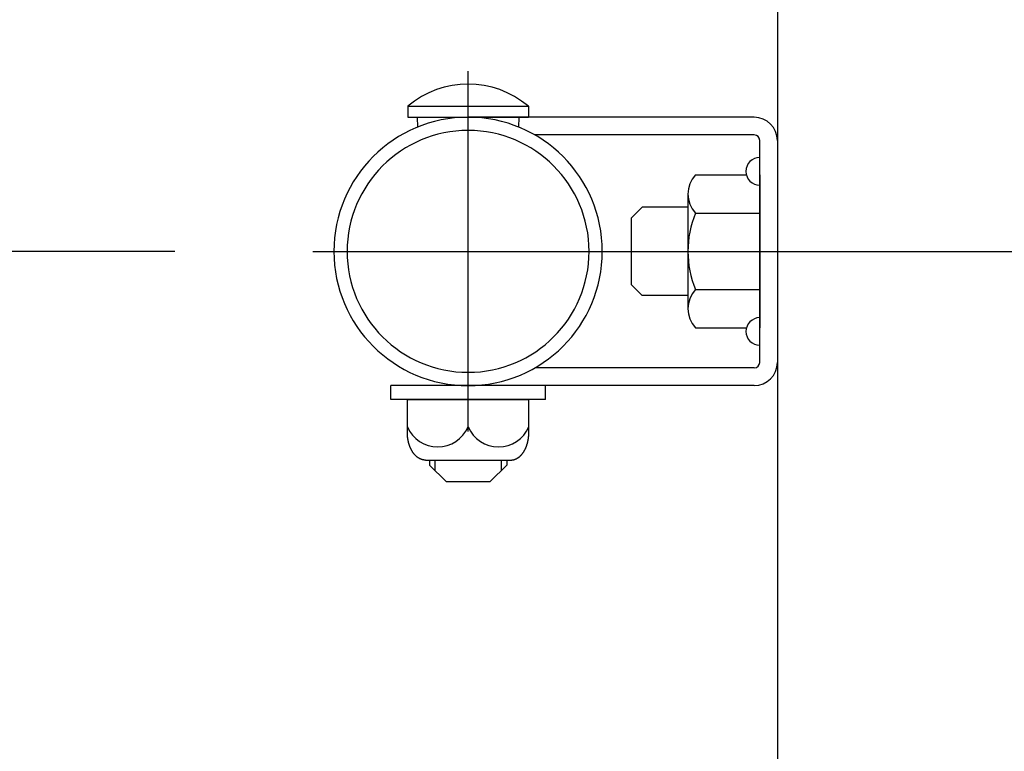
# Model space of a CAD drawing. Extents: x 342 to 8970, y 80 to 6566.
# Drawn here: x 7901 to 8079, y 5043 to 5176 of the extents above; entities that cross this region are included whole.
import ezdxf

# ---------------------------------------------------------------- set-up
doc = ezdxf.new("R2010")
doc.units = 0
doc.header["$LTSCALE"] = 250
doc.header["$PDMODE"] = 33
doc.header["$PDSIZE"] = 5
doc.linetypes.add('CENTER', pattern=[2, 1.25, -0.25, 0.25, -0.25])
doc.layers.get('DEFPOINTS').update_dxf_attribs({"linetype": 'CONTINUOUS'})
for name, color, linetype in [('CENTER', 3, 'CENTER'), ('SJC', 1, 'CONTINUOUS'), ('SJC2', 7, 'CONTINUOUS'), ('SUNPOU', 4, 'CONTINUOUS')]:
    doc.layers.add(name, color=color, linetype=linetype)
doc.styles.add('EXT08', font='ROMANS', dxfattribs={"width": 0.8, "bigfont": 'EXTFONT'})
doc.dimstyles.get("Standard").update_dxf_attribs({"dimtxt": 0.18, "dimasz": 0.18, "dimexe": 0.18, "dimexo": 0.0625, "dimgap": 0.09, "dimtad": 0, "dimtih": 1, "dimtoh": 1, "dimzin": 0, "dimcen": 0.09, "dimazin": 3, "dimtfac": 1, "dimtofl": 0, "dimtmove": 0, "dimatfit": 3})

# ---------------------------------------------------------------- blocks, each defined once
blk = doc.blocks.new('*D21')
at = {"layer": 'DEFPOINTS', "color": 0}
for p in [(8015.48, 5645.49), (8072.63, 4298.95), (8840.54, 4298.95)]:
    blk.add_point(p, dxfattribs=at)
at = {"layer": 'SUNPOU', "color": 0}
for p, q in [((8040.48, 5645.49), (8865.54, 5645.49)), ((8840.54, 5595.49), (8840.54, 4348.95)), ((8097.63, 4298.95), (8865.54, 4298.95))]:
    blk.add_line(p, q, dxfattribs=at)
for points in [[(8832.21, 5595.49), (8848.88, 5595.49), (8840.54, 5645.49)], [(8832.21, 4348.95), (8848.88, 4348.95), (8840.54, 4298.95)]]:
    blk.add_solid(points, dxfattribs=at)
at = {"layer": 'SUNPOU', "color": 0, "style": 'EXT08'}
blk.add_text('1346', height=75, dxfattribs=at).set_placement((8623.04, 4839.47))
blk = doc.blocks.new('*D33')
at = {"layer": 'DEFPOINTS', "color": 0}
for p in [(7761.48, 5133.95), (7953.6, 5133.95), (7857.37, 4533.95)]:
    blk.add_point(p, dxfattribs=at)
at = {"layer": 'SUNPOU', "color": 0}
for p, q in [((7928.6, 5133.95), (7736.48, 5133.95)), ((7761.48, 4583.95), (7761.48, 5083.95)), ((7832.37, 4533.95), (7736.48, 4533.95))]:
    blk.add_line(p, q, dxfattribs=at)
for points in [[(7753.14, 5083.95), (7769.81, 5083.95), (7761.48, 5133.95)], [(7753.14, 4583.95), (7769.81, 4583.95), (7761.48, 4533.95)]]:
    blk.add_solid(points, dxfattribs=at)
at = {"layer": 'SUNPOU', "color": 0, "style": 'EXT08'}
blk.add_text('600', height=75, dxfattribs=at).set_placement((7543.98, 4701.2))

msp = doc.modelspace()

# ---------------------------------------------------------------- linework, layer by layer
at = {"layer": 'CENTER'}
for p, q in [((7981.719, 5101.324), (7981.719, 5166.57)), ((7981.719, 5101.324), (7981.719, 5166.57)), ((7953.603, 5133.947), (8165.903, 5133.947))]:
    msp.add_line(p, q, dxfattribs=at)
at = {"layer": 'SJC'}
for p, q in [((8037.719, 5628.642), (8037.719, 4298.947)), ((7970.81, 5160.247), (7992.628, 5160.247)), ((7970.81, 5160.247), (7970.81, 5158.247)), ((7992.628, 5160.247), (7992.628, 5158.247)), ((7970.81, 5158.247), (7992.628, 5158.247)), ((7972.509, 5158.247), (7972.572, 5156.462)), ((8033.519, 5158.247), (7981.719, 5158.247)), ((7990.928, 5158.247), (7990.866, 5156.46)), ((8033.519, 5155.047), (7993.772, 5155.047)), ((8034.519, 5113.847), (8034.519, 5154.047)), ((8022.879, 5147.803), (8032.103, 5147.803)), ((8034.519, 5147.803), (8034.519, 5120.091)), ((8021.519, 5144.339), (8021.519, 5123.555)), ((8013.247, 5141.947), (8011.247, 5139.947)), ((8021.519, 5141.947), (8013.247, 5141.947)), ((8011.247, 5139.947), (8011.247, 5127.947)), ((8022.879, 5140.875), (8034.519, 5140.875)), ((8013.247, 5125.947), (8011.247, 5127.947)), ((8021.519, 5125.947), (8013.247, 5125.947)), ((8022.879, 5127.019), (8034.519, 5127.019)), ((8022.879, 5120.091), (8032.103, 5120.091)), ((8033.519, 5112.847), (7993.772, 5112.847)), ((7995.719, 5109.649), (7967.719, 5109.649)), ((7967.719, 5107.149), (7967.719, 5109.649)), ((8033.519, 5109.647), (7981.719, 5109.647)), ((7995.719, 5107.149), (7995.719, 5109.649)), ((7995.719, 5107.149), (7967.719, 5107.149)), ((7970.719, 5107.149), (7992.719, 5107.149)), ((7970.719, 5101.149), (7970.719, 5107.149)), ((7981.719, 5102.149), (7981.719, 5107.149)), ((7992.719, 5101.149), (7992.719, 5107.149)), ((7974.017, 5096.149), (7989.421, 5096.149)), ((7974.719, 5096.147), (7974.719, 5095.247)), ((7974.719, 5095.247), (7977.719, 5092.247)), ((7988.719, 5095.247), (7985.719, 5092.247)), ((7988.719, 5096.147), (7988.719, 5095.247)), ((7977.719, 5092.247), (7985.719, 5092.247))]:
    msp.add_line(p, q, dxfattribs=at)
for points in [[(7974.02, 5096.15, 0), (7973.98, 5096.15, 0), (7973.94, 5096.15, 0), (7973.9, 5096.15, 0), (7973.86, 5096.16, 0), (7973.81, 5096.16, 0), (7973.77, 5096.16, 0), (7973.73, 5096.17, 0), (7973.69, 5096.17, 0), (7973.65, 5096.18, 0), (7973.61, 5096.19, 0), (7973.57, 5096.19, 0), (7973.53, 5096.2, 0), (7973.49, 5096.21, 0), (7973.45, 5096.22, 0), (7973.41, 5096.23, 0), (7973.37, 5096.25, 0), (7973.33, 5096.26, 0), (7973.29, 5096.27, 0), (7973.26, 5096.28, 0), (7973.22, 5096.3, 0), (7973.18, 5096.31, 0), (7973.14, 5096.33, 0), (7973.1, 5096.35, 0), (7973.06, 5096.36, 0), (7973.02, 5096.38, 0), (7972.98, 5096.4, 0), (7972.94, 5096.42, 0), (7972.91, 5096.44, 0), (7972.87, 5096.46, 0), (7972.83, 5096.48, 0), (7972.79, 5096.51, 0), (7972.76, 5096.53, 0), (7972.72, 5096.55, 0), (7972.68, 5096.58, 0), (7972.64, 5096.6, 0), (7972.61, 5096.63, 0), (7972.57, 5096.66, 0), (7972.53, 5096.68, 0), (7972.5, 5096.71, 0), (7972.46, 5096.74, 0), (7972.43, 5096.77, 0), (7972.39, 5096.8, 0), (7972.36, 5096.83, 0), (7972.32, 5096.86, 0), (7972.29, 5096.89, 0), (7972.25, 5096.92, 0), (7972.22, 5096.96, 0), (7972.18, 5096.99, 0), (7972.15, 5097.03, 0), (7972.12, 5097.06, 0), (7972.09, 5097.1, 0), (7972.05, 5097.13, 0), (7972.02, 5097.17, 0), (7971.99, 5097.21, 0), (7971.96, 5097.25, 0), (7971.92, 5097.28, 0), (7971.89, 5097.32, 0), (7971.86, 5097.36, 0), (7971.83, 5097.4, 0), (7971.8, 5097.44, 0), (7971.77, 5097.49, 0), (7971.74, 5097.53, 0), (7971.71, 5097.57, 0), (7971.68, 5097.61, 0), (7971.66, 5097.66, 0), (7971.63, 5097.7, 0), (7971.6, 5097.75, 0), (7971.57, 5097.79, 0), (7971.55, 5097.84, 0), (7971.52, 5097.88, 0), (7971.49, 5097.93, 0), (7971.47, 5097.98, 0), (7971.44, 5098.02, 0), (7971.42, 5098.07, 0), (7971.39, 5098.12, 0), (7971.37, 5098.17, 0), (7971.34, 5098.22, 0), (7971.32, 5098.27, 0), (7971.3, 5098.32, 0), (7971.27, 5098.37, 0), (7971.25, 5098.42, 0), (7971.23, 5098.47, 0), (7971.21, 5098.53, 0), (7971.19, 5098.58, 0), (7971.17, 5098.63, 0), (7971.15, 5098.68, 0), (7971.13, 5098.74, 0), (7971.11, 5098.79, 0), (7971.09, 5098.85, 0), (7971.07, 5098.9, 0), (7971.05, 5098.96, 0), (7971.04, 5099.01, 0), (7971.02, 5099.07, 0), (7971, 5099.12, 0), (7970.99, 5099.18, 0), (7970.97, 5099.24, 0), (7970.95, 5099.29, 0), (7970.94, 5099.35, 0), (7970.93, 5099.41, 0), (7970.91, 5099.46, 0), (7970.9, 5099.52, 0), (7970.89, 5099.58, 0), (7970.87, 5099.64, 0), (7970.86, 5099.7, 0), (7970.85, 5099.76, 0), (7970.84, 5099.82, 0), (7970.83, 5099.87, 0), (7970.82, 5099.93, 0), (7970.81, 5099.99, 0), (7970.8, 5100.05, 0), (7970.79, 5100.11, 0), (7970.78, 5100.17, 0), (7970.77, 5100.23, 0), (7970.77, 5100.29, 0), (7970.76, 5100.35, 0), (7970.75, 5100.42, 0), (7970.75, 5100.48, 0), (7970.74, 5100.54, 0), (7970.74, 5100.6, 0), (7970.73, 5100.66, 0), (7970.73, 5100.72, 0), (7970.73, 5100.78, 0), (7970.73, 5100.84, 0), (7970.72, 5100.9, 0), (7970.72, 5100.97, 0), (7970.72, 5101.03, 0), (7970.72, 5101.09, 0), (7970.72, 5101.15, 0)], [(7989.42, 5096.15, 0), (7989.46, 5096.15, 0), (7989.5, 5096.15, 0), (7989.54, 5096.15, 0), (7989.58, 5096.16, 0), (7989.62, 5096.16, 0), (7989.66, 5096.16, 0), (7989.7, 5096.17, 0), (7989.74, 5096.17, 0), (7989.78, 5096.18, 0), (7989.82, 5096.19, 0), (7989.86, 5096.19, 0), (7989.9, 5096.2, 0), (7989.94, 5096.21, 0), (7989.98, 5096.22, 0), (7990.02, 5096.23, 0), (7990.06, 5096.25, 0), (7990.1, 5096.26, 0), (7990.14, 5096.27, 0), (7990.18, 5096.28, 0), (7990.22, 5096.3, 0), (7990.26, 5096.31, 0), (7990.3, 5096.33, 0), (7990.34, 5096.35, 0), (7990.38, 5096.36, 0), (7990.42, 5096.38, 0), (7990.46, 5096.4, 0), (7990.49, 5096.42, 0), (7990.53, 5096.44, 0), (7990.57, 5096.46, 0), (7990.61, 5096.48, 0), (7990.65, 5096.51, 0), (7990.68, 5096.53, 0), (7990.72, 5096.55, 0), (7990.76, 5096.58, 0), (7990.79, 5096.6, 0), (7990.83, 5096.63, 0), (7990.87, 5096.66, 0), (7990.9, 5096.68, 0), (7990.94, 5096.71, 0), (7990.98, 5096.74, 0), (7991.01, 5096.77, 0), (7991.05, 5096.8, 0), (7991.08, 5096.83, 0), (7991.12, 5096.86, 0), (7991.15, 5096.89, 0), (7991.19, 5096.92, 0), (7991.22, 5096.96, 0), (7991.25, 5096.99, 0), (7991.29, 5097.03, 0), (7991.32, 5097.06, 0), (7991.35, 5097.1, 0), (7991.39, 5097.13, 0), (7991.42, 5097.17, 0), (7991.45, 5097.21, 0), (7991.48, 5097.25, 0), (7991.51, 5097.28, 0), (7991.54, 5097.32, 0), (7991.57, 5097.36, 0), (7991.61, 5097.4, 0), (7991.64, 5097.44, 0), (7991.67, 5097.49, 0), (7991.69, 5097.53, 0), (7991.72, 5097.57, 0), (7991.75, 5097.61, 0), (7991.78, 5097.66, 0), (7991.81, 5097.7, 0), (7991.84, 5097.75, 0), (7991.86, 5097.79, 0), (7991.89, 5097.84, 0), (7991.92, 5097.88, 0), (7991.94, 5097.93, 0), (7991.97, 5097.98, 0), (7992, 5098.02, 0), (7992.02, 5098.07, 0), (7992.05, 5098.12, 0), (7992.07, 5098.17, 0), (7992.09, 5098.22, 0), (7992.12, 5098.27, 0), (7992.14, 5098.32, 0), (7992.16, 5098.37, 0), (7992.19, 5098.42, 0), (7992.21, 5098.47, 0), (7992.23, 5098.53, 0), (7992.25, 5098.58, 0), (7992.27, 5098.63, 0), (7992.29, 5098.68, 0), (7992.31, 5098.74, 0), (7992.33, 5098.79, 0), (7992.35, 5098.85, 0), (7992.37, 5098.9, 0), (7992.38, 5098.96, 0), (7992.4, 5099.01, 0), (7992.42, 5099.07, 0), (7992.44, 5099.12, 0), (7992.45, 5099.18, 0), (7992.47, 5099.24, 0), (7992.48, 5099.29, 0), (7992.5, 5099.35, 0), (7992.51, 5099.41, 0), (7992.53, 5099.46, 0), (7992.54, 5099.52, 0), (7992.55, 5099.58, 0), (7992.56, 5099.64, 0), (7992.58, 5099.7, 0), (7992.59, 5099.76, 0), (7992.6, 5099.82, 0), (7992.61, 5099.87, 0), (7992.62, 5099.93, 0), (7992.63, 5099.99, 0), (7992.64, 5100.05, 0), (7992.65, 5100.11, 0), (7992.66, 5100.17, 0), (7992.66, 5100.23, 0), (7992.67, 5100.29, 0), (7992.68, 5100.35, 0), (7992.68, 5100.42, 0), (7992.69, 5100.48, 0), (7992.69, 5100.54, 0), (7992.7, 5100.6, 0), (7992.7, 5100.66, 0), (7992.71, 5100.72, 0), (7992.71, 5100.78, 0), (7992.71, 5100.84, 0), (7992.71, 5100.9, 0), (7992.72, 5100.97, 0), (7992.72, 5101.03, 0), (7992.72, 5101.09, 0), (7992.72, 5101.15, 0)]]:
    msp.add_polyline3d(points, dxfattribs=at)
for centre, radius, start, end in [((7981.719, 5147.357), 16.886, 49.75861, 130.24139), ((7981.719, 5133.947), 24.3, 90, 270), ((7981.719, 5133.947), 24.3, 270, 90), ((8033.519, 5154.047), 4.2, 0, 90), ((7981.719, 5133.947), 21.9, 90, 270), ((7981.719, 5133.947), 21.9, 270, 90), ((8033.519, 5154.047), 1, 0, 90), ((8034.519, 5148.447), 2.5, 90, 270), ((8026.609, 5144.339), 5.09, 137.11671, 222.88329), ((8039.84, 5133.947), 18.321, 157.78069, 202.21931), ((8026.609, 5123.555), 5.09, 137.11671, 222.88329), ((8034.519, 5119.447), 2.5, 90, 270), ((8033.519, 5113.847), 1, 270, 0), ((8033.519, 5113.847), 4.2, 270, 0), ((7976.219, 5104.574), 6.011, 203.79284, 336.20716), ((7987.219, 5104.574), 6.011, 203.79284, 336.20716)]:
    msp.add_arc(centre, radius, start, end, dxfattribs=at)
at = {"layer": 'SJC2'}
for p, q in [((7975.719, 5096.147), (7975.719, 5094.247)), ((7987.719, 5096.147), (7987.719, 5094.247))]:
    msp.add_line(p, q, dxfattribs=at)

# ---------------------------------------------------------------- dimensions: what is measured, and where the dimension line sits
at = {"layer": 'SUNPOU'}
dim = msp.add_linear_dim(base=(8840.542, 4298.947), p1=(8015.475, 5645.491), p2=(8072.625, 4298.947), angle=90, text='1346', dimstyle='Standard', override={"dimscale": 25, "dimtxt": 3, "dimasz": 2, "dimexe": 1, "dimexo": 1, "dimgap": 1.2, "dimtad": 1, "dimtih": 0, "dimtoh": 0, "dimdec": 2, "dimzin": 8, "dimadec": 2, "dimtofl": 1, "dimtmove": 2}, dxfattribs=at)
dim.commit()
dim.dimension.update_dxf_attribs({"geometry": '*D21', "text_midpoint": (8773.042, 4972.219)})
dim = msp.add_linear_dim(base=(7761.477, 5133.947), p1=(7857.369, 4533.947), p2=(7953.603, 5133.947), angle=90, dimstyle='Standard', override={"dimscale": 25, "dimtxt": 3, "dimasz": 2, "dimexe": 1, "dimexo": 1, "dimgap": 1.2, "dimtad": 1, "dimtih": 0, "dimtoh": 0, "dimdec": 2, "dimzin": 8, "dimadec": 2, "dimtofl": 1, "dimtmove": 2}, dxfattribs=at)
dim.commit()
dim.dimension.update_dxf_attribs({"geometry": '*D33', "text_midpoint": (7693.977, 4833.947)})

doc.saveas('drawing.dxf')
